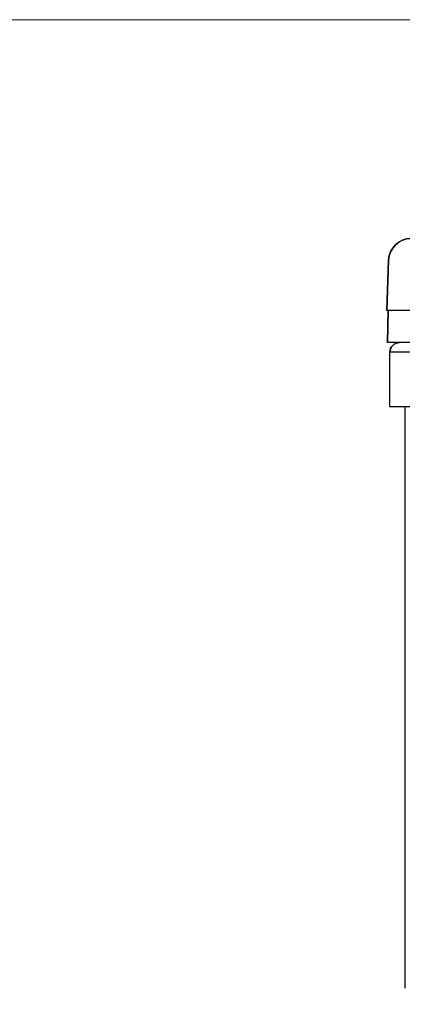
# Model space of a CAD drawing. Units: inches. Extents: x 12 to 163, y -60 to 35.
# Drawn here: x 118 to 119, y 30 to 31 of the extents above; entities that cross this region are included whole.
import ezdxf

# ---------------------------------------------------------------- set-up
doc = ezdxf.new("R2010")
doc.units = ezdxf.units.IN
doc.header["$MEASUREMENT"] = 0
doc.layers.add('Hunter_Detail-Border-NoPlot', color=30, linetype='Continuous', lineweight=0, plot=False)
doc.layers.add('Hunter_Detail-Lt', color=249, linetype='Continuous')
doc.layers.add('Hunter_Detail-ProductOutline', color=5, linetype='Continuous')

msp = doc.modelspace()

# ---------------------------------------------------------------- linework, layer by layer
at = {"layer": 'Hunter_Detail-Border-NoPlot'}
msp.add_lwpolyline([(108, 1.5), (130.5, 1.5), (130.5, 31.5), (108, 31.5)], close=True, dxfattribs=at)
at = {"layer": 'Hunter_Detail-Lt'}
for p, q in [((118.6705, 31.1246), (118.6677, 31.0459)), ((118.6705, 31.1246), (118.6677, 31.0459)), ((119.8322, 31.0459), (118.6677, 31.0459)), ((119.8322, 31.0459), (118.6677, 31.0459)), ((118.6696, 31.0459), (118.6687, 30.9959)), ((118.6696, 31.0459), (118.6687, 30.9959)), ((119.8312, 30.9959), (118.6687, 30.9959)), ((119.8312, 30.9959), (118.6687, 30.9959)), ((118.6725, 30.8959), (118.6725, 30.9809)), ((118.991, 30.9809), (118.6725, 30.9809)), ((118.9902, 30.8959), (118.6725, 30.8959))]:
    msp.add_line(p, q, dxfattribs=at)
for centre, radius, end in [((118.7055, 31.1234), 0.035, 178), ((118.7055, 31.1234), 0.035, 178), ((118.6875, 30.9809), 0.015, 180)]:
    msp.add_arc(centre, radius, 90, end, dxfattribs=at)
at = {"layer": 'Hunter_Detail-ProductOutline'}
msp.add_lwpolyline([(118.6962, 29.9885), (118.6962, 30.8959), (118.6725, 30.8959), (118.6725, 30.9809, -0.414214), (118.6875, 30.9959), (118.6687, 30.9962), (118.6696, 31.0459), (118.6677, 31.046), (118.6705, 31.1246, -0.404026), (118.7055, 31.1584), (118.8045, 31.1584), (118.807, 31.1734), (119.7, 31.1734), (119.7, 31.1584), (119.7945, 31.1584, -0.404026), (119.8295, 31.1246), (119.8322, 31.0459), (119.8304, 31.0459), (119.8312, 30.9959), (119.8125, 30.9959, -0.414214), (119.8275, 30.9809), (119.8275, 30.8959), (119.8037, 30.8959), (119.8037, 29.9884)], format="xyb", dxfattribs=at)

doc.saveas('drawing.dxf')
